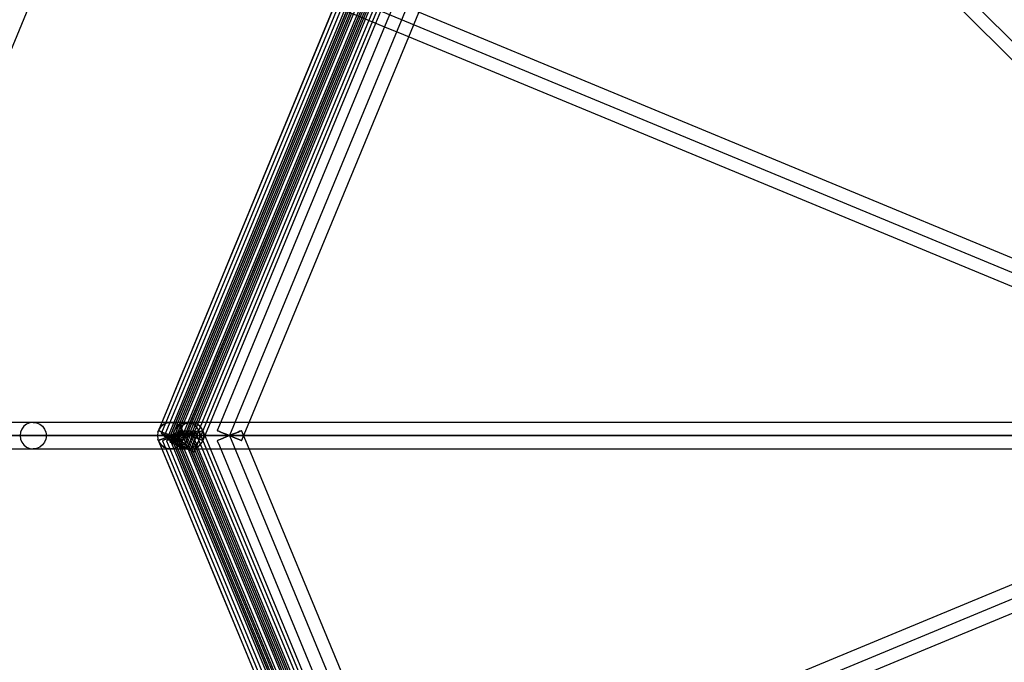
# Model space of a CAD drawing. Units: millimetres. Extents: x 138278 to 163373, y -54742 to -30469.
# Drawn here: x 145852 to 146524, y -36124 to -35685 of the extents above; entities that cross this region are included whole.
import ezdxf

# ---------------------------------------------------------------- set-up
doc = ezdxf.new("R2010")
doc.units = ezdxf.units.MM

# ---------------------------------------------------------------- blocks, each defined once
blk = doc.blocks.new('204 rzut')
at = {"color": 7}
for p, q in [((146798.41, -35968.79), (144411.93, -33582.3)), ((144411.93, -33582.3), (146798.41, -35968.79)), ((146798.41, -35968.79), (144411.93, -33582.3)), ((146798.41, -35968.79), (144411.93, -33582.3)), ((143405.54, -34563.41), (146798.41, -35968.79)), ((145954.66, -35968.79), (146201.79, -35372.17)), ((146211.51, -35381.89), (145968.41, -35968.79)), ((146798.41, -35968.79), (146211.51, -35381.89)), ((146798.41, -35968.79), (146211.51, -35381.89)), ((146798.41, -35968.79), (146211.51, -35381.89)), ((146798.41, -35968.79), (146211.51, -35381.89)), ((146230.2, -35400.58), (145994.84, -35968.79)), ((146230.2, -35400.58), (146798.41, -35968.79)), ((146230.2, -35400.58), (146798.41, -35968.79)), ((146230.2, -35400.58), (146798.41, -35968.79)), ((146230.2, -35400.58), (146798.41, -35968.79)), ((143405.54, -37374.16), (146798.41, -35968.79)), ((146798.41, -35968.79), (143423.41, -35968.79)), ((143423.41, -35968.79), (146798.41, -35968.79)), ((146798.41, -35968.79), (143423.41, -35968.79)), ((146798.41, -35968.79), (143423.41, -35968.79)), ((145968.41, -35968.79), (144923.41, -35968.79)), ((145968.41, -35968.79), (144923.41, -35968.79)), ((145968.41, -35968.79), (144923.41, -35968.79)), ((145968.41, -35968.79), (144923.41, -35968.79)), ((145994.84, -35968.79), (145726.98, -35968.79)), ((145994.84, -35968.79), (145726.98, -35968.79)), ((145994.84, -35968.79), (145726.98, -35968.79)), ((145726.98, -35968.79), (145994.84, -35968.79)), ((145860.91, -35968.79), (145968.41, -35968.79)), ((145860.91, -35968.79), (145968.41, -35968.79)), ((145860.91, -35968.79), (145968.41, -35968.79)), ((145860.91, -35968.79), (145968.41, -35968.79)), ((146201.79, -36565.41), (145954.66, -35968.79)), ((145968.41, -35968.79), (145954.66, -35968.79)), ((145968.41, -35968.79), (145954.66, -35968.79)), ((145968.41, -35968.79), (145954.66, -35968.79)), ((145968.41, -35968.79), (145954.66, -35968.79)), ((146798.41, -35968.79), (145968.41, -35968.79)), ((146798.41, -35968.79), (145968.41, -35968.79)), ((146798.41, -35968.79), (145968.41, -35968.79)), ((145968.41, -35968.79), (146211.51, -36555.69)), ((146798.41, -35968.79), (145968.41, -35968.79)), ((145994.84, -35968.79), (146798.41, -35968.79)), ((145994.84, -35968.79), (146798.41, -35968.79)), ((145994.84, -35968.79), (146798.41, -35968.79)), ((145994.84, -35968.79), (146230.2, -36537)), ((145994.84, -35968.79), (146798.41, -35968.79))]:
    blk.add_line(p, q, dxfattribs=at)
for p, q in [((144405.56, -33588.67), (146792.05, -35975.15)), ((144405.56, -33588.67), (146792.05, -35975.15)), ((145466.22, -34649.33), (146792.05, -35975.15)), ((145466.22, -34649.33), (146792.05, -35975.15)), ((146193.48, -35368.72), (145946.35, -35965.34)), ((146193.48, -35368.72), (145946.35, -35965.34)), ((145962.98, -35972.23), (146210.11, -35375.61)), ((145962.98, -35972.23), (146210.11, -35375.61)), ((145962.98, -35972.23), (146210.11, -35375.61)), ((145964.92, -35974.18), (146212.05, -35377.55)), ((145966.87, -35976.12), (146213.99, -35379.5)), ((145968.81, -35978.06), (146215.94, -35381.44)), ((145970.76, -35980.01), (146217.88, -35383.39)), ((146228.41, -35411.51), (146715.46, -35898.56)), ((146228.41, -35411.51), (146715.46, -35898.56)), ((145885.15, -35600.24), (146100.76, -35689.55)), ((145740.45, -35959.79), (145888.76, -35601.74)), ((146069.95, -35667.05), (146050.67, -35713.59)), ((146067.23, -35720.45), (146086.51, -35673.91)), ((146094.83, -35687.1), (146101.72, -35670.47)), ((146066.47, -35675.35), (145948.65, -35959.79)), ((146068.81, -35676.32), (145951.4, -35959.79)), ((146071.16, -35677.29), (145954.15, -35959.79)), ((146073.51, -35678.26), (145956.9, -35959.79)), ((146075.86, -35679.24), (145959.65, -35959.79)), ((146078.2, -35680.21), (145962.4, -35959.79)), ((146106.13, -35676.6), (146102.29, -35685.87)), ((146117.39, -35696.44), (146124.28, -35679.81)), ((146701.56, -35918.93), (146120.67, -35678.31)), ((145981.88, -35959.79), (146094.83, -35687.1)), ((146102.29, -35685.87), (145988.02, -35961.72)), ((146100.76, -35689.55), (146113.78, -35694.94)), ((146008.31, -35959.79), (146117.39, -35696.44)), ((146113.78, -35694.94), (146694.67, -35935.56)), ((146050.67, -35713.59), (146031.86, -35758.99)), ((146048.42, -35765.85), (146067.23, -35720.45)), ((146031.86, -35758.99), (146013.99, -35802.13)), ((146030.55, -35808.99), (146048.42, -35765.85)), ((146013.99, -35802.13), (145997.5, -35841.94)), ((146014.06, -35848.8), (146030.55, -35808.99)), ((145997.5, -35841.94), (145982.8, -35877.44)), ((145999.36, -35884.3), (146014.06, -35848.8)), ((145982.8, -35877.44), (145970.24, -35907.76)), ((145986.8, -35914.62), (145999.36, -35884.3)), ((145970.24, -35907.76), (145960.13, -35932.16)), ((145976.69, -35939.02), (145986.8, -35914.62)), ((145960.13, -35932.16), (145952.73, -35950.03)), ((145969.29, -35956.89), (145976.69, -35939.02)), ((145952.73, -35950.03), (145948.22, -35960.93)), ((146798.41, -35959.79), (143423.41, -35959.79)), ((146798.41, -35959.79), (143423.41, -35959.79)), ((146798.41, -35959.79), (144923.41, -35959.79)), ((146798.41, -35959.79), (144923.41, -35959.79)), ((145988.83, -35959.79), (145733.44, -35959.79)), ((145988.83, -35959.79), (145733.44, -35959.79)), ((145854.57, -35962.42), (145853.15, -35964.29)), ((145856.43, -35960.99), (145854.57, -35962.42)), ((145858.59, -35960.09), (145856.43, -35960.99)), ((145860.91, -35959.79), (145858.59, -35960.09)), ((145860.91, -35959.79), (145863.23, -35960.09)), ((145968.41, -35959.79), (145860.91, -35959.79)), ((145863.23, -35960.09), (145865.4, -35960.99)), ((145865.4, -35960.99), (145867.25, -35962.42)), ((145867.25, -35962.42), (145868.68, -35964.29)), ((145947.59, -35962.44), (145945.97, -35966.46)), ((145948.65, -35959.79), (145946.35, -35965.34)), ((145948.3, -35962.42), (145946.87, -35964.29)), ((145948.3, -35962.42), (145946.87, -35964.29)), ((145948.3, -35962.42), (145946.87, -35964.29)), ((145946.87, -35964.29), (145948.3, -35962.42)), ((145948.3, -35962.42), (145946.87, -35964.29)), ((145948.22, -35960.93), (145947.59, -35962.44)), ((145951.4, -35959.79), (145948.29, -35967.29)), ((145950.16, -35960.99), (145948.3, -35962.42)), ((145950.16, -35960.99), (145948.3, -35962.42)), ((145950.16, -35960.99), (145948.3, -35962.42)), ((145948.3, -35962.42), (145950.16, -35960.99)), ((145950.16, -35960.99), (145948.3, -35962.42)), ((145952.33, -35960.09), (145950.16, -35960.99)), ((145952.33, -35960.09), (145950.16, -35960.99)), ((145952.33, -35960.09), (145950.16, -35960.99)), ((145950.16, -35960.99), (145952.33, -35960.09)), ((145952.33, -35960.09), (145950.16, -35960.99)), ((145954.15, -35959.79), (145950.24, -35969.23)), ((145956.9, -35959.79), (145952.18, -35971.18)), ((145954.66, -35959.79), (145952.33, -35960.09)), ((145954.66, -35959.79), (145952.33, -35960.09)), ((145954.66, -35959.79), (145952.33, -35960.09)), ((145952.33, -35960.09), (145954.66, -35959.79)), ((145954.66, -35959.79), (145952.33, -35960.09)), ((145959.65, -35959.79), (145954.13, -35973.12)), ((145965.66, -35959.79), (145954.66, -35959.79)), ((145956.99, -35960.09), (145954.66, -35959.79)), ((145956.99, -35960.09), (145954.66, -35959.79)), ((145956.99, -35960.09), (145954.66, -35959.79)), ((145954.66, -35959.79), (145956.99, -35960.09)), ((145956.99, -35960.09), (145954.66, -35959.79)), ((145959.16, -35960.99), (145956.99, -35960.09)), ((145959.16, -35960.99), (145956.99, -35960.09)), ((145959.16, -35960.99), (145956.99, -35960.09)), ((145956.99, -35960.09), (145959.16, -35960.99)), ((145959.16, -35960.99), (145956.99, -35960.09)), ((145959.3, -35962.42), (145957.87, -35964.29)), ((145957.87, -35964.29), (145959.3, -35962.42)), ((145961.03, -35962.42), (145959.16, -35960.99)), ((145961.03, -35962.42), (145959.16, -35960.99)), ((145961.03, -35962.42), (145959.16, -35960.99)), ((145959.16, -35960.99), (145961.03, -35962.42)), ((145961.03, -35962.42), (145959.16, -35960.99)), ((145961.16, -35960.99), (145959.3, -35962.42)), ((145959.3, -35962.42), (145961.16, -35960.99)), ((145962.4, -35959.79), (145960.1, -35965.34)), ((145960.62, -35964.29), (145962.05, -35962.42)), ((145962.07, -35962.42), (145960.65, -35964.29)), ((145962.46, -35964.29), (145961.03, -35962.42)), ((145962.46, -35964.29), (145961.03, -35962.42)), ((145962.46, -35964.29), (145961.03, -35962.42)), ((145961.03, -35962.42), (145962.46, -35964.29)), ((145962.46, -35964.29), (145961.03, -35962.42)), ((145963.33, -35960.09), (145961.16, -35960.99)), ((145961.16, -35960.99), (145963.33, -35960.09)), ((145962.05, -35962.42), (145963.91, -35960.99)), ((145963.93, -35960.99), (145962.07, -35962.42)), ((145965.66, -35959.79), (145963.33, -35960.09)), ((145963.33, -35960.09), (145965.66, -35959.79)), ((145963.91, -35960.99), (145966.08, -35960.09)), ((145966.09, -35960.09), (145963.93, -35960.99)), ((145964.78, -35967.79), (145969.29, -35956.89)), ((145968.41, -35959.79), (145965.66, -35959.79)), ((145967.99, -35960.09), (145965.66, -35959.79)), ((145967.99, -35960.09), (145965.66, -35959.79)), ((145966.08, -35960.09), (145968.41, -35959.79)), ((145968.41, -35959.79), (145966.09, -35960.09)), ((145970.16, -35960.99), (145967.99, -35960.09)), ((145970.16, -35960.99), (145967.99, -35960.09)), ((145970.73, -35960.09), (145968.41, -35959.79)), ((145970.74, -35960.09), (145968.41, -35959.79)), ((145972.03, -35962.42), (145970.16, -35960.99)), ((145972.03, -35962.42), (145970.16, -35960.99)), ((145972.9, -35960.99), (145970.73, -35960.09)), ((145972.91, -35960.99), (145970.74, -35960.09)), ((145973.46, -35964.29), (145972.03, -35962.42)), ((145973.46, -35964.29), (145972.03, -35962.42)), ((145974.75, -35962.42), (145972.9, -35960.99)), ((145974.78, -35962.42), (145972.91, -35960.99)), ((145976.18, -35964.29), (145974.75, -35962.42)), ((145976.21, -35964.29), (145974.78, -35962.42)), ((145976.73, -35972.23), (145981.88, -35959.79)), ((145988.02, -35961.72), (145986.53, -35965.34)), ((146001.3, -35959.79), (145988.83, -35959.79)), ((146001.3, -35959.79), (145988.83, -35959.79)), ((146690.1, -35959.79), (146001.3, -35959.79)), ((146690.1, -35959.79), (146001.3, -35959.79)), ((146003.16, -35972.23), (146008.31, -35959.79)), ((145852.25, -35966.46), (145851.95, -35968.79)), ((145851.95, -35968.79), (145852.25, -35971.12)), ((145853.15, -35964.29), (145852.25, -35966.46)), ((145868.68, -35964.29), (145869.57, -35966.46)), ((145869.57, -35966.46), (145869.88, -35968.79)), ((145869.88, -35968.79), (145869.57, -35971.12)), ((145945.97, -35966.46), (145945.66, -35968.79)), ((145945.97, -35966.46), (145945.66, -35968.79)), ((145945.97, -35966.46), (145945.66, -35968.79)), ((145945.97, -35966.46), (145945.66, -35968.79)), ((145945.97, -35966.46), (145945.66, -35968.79)), ((145945.66, -35968.79), (145945.97, -35971.12)), ((145945.66, -35968.79), (145945.97, -35971.12)), ((145945.66, -35968.79), (145945.97, -35971.12)), ((145945.66, -35968.79), (145945.97, -35971.12)), ((145945.66, -35968.79), (145945.97, -35971.12)), ((145946.87, -35964.29), (145945.97, -35966.46)), ((145946.87, -35964.29), (145945.97, -35966.46)), ((145946.87, -35964.29), (145945.97, -35966.46)), ((145945.97, -35966.46), (145946.87, -35964.29)), ((145946.87, -35964.29), (145945.97, -35966.46)), ((145946.35, -35965.34), (145946.63, -35965.46)), ((145946.63, -35965.46), (145946.35, -35965.34)), ((145946.35, -35965.34), (145946.63, -35965.46)), ((145946.63, -35965.46), (145946.35, -35965.34)), ((145946.35, -35965.34), (145946.63, -35965.46)), ((145946.63, -35965.46), (145946.35, -35965.34)), ((145946.63, -35965.46), (145947.46, -35965.8)), ((145947.46, -35965.8), (145946.63, -35965.46)), ((145946.63, -35965.46), (145947.46, -35965.8)), ((145947.46, -35965.8), (145946.63, -35965.46)), ((145946.63, -35965.46), (145947.46, -35965.8)), ((145947.46, -35965.8), (145946.63, -35965.46)), ((145947.46, -35965.8), (145948.78, -35966.35)), ((145948.78, -35966.35), (145947.46, -35965.8)), ((145947.46, -35965.8), (145948.78, -35966.35)), ((145948.78, -35966.35), (145947.46, -35965.8)), ((145947.46, -35965.8), (145948.78, -35966.35)), ((145948.78, -35966.35), (145947.46, -35965.8)), ((145948.29, -35967.29), (145948.58, -35967.4)), ((145948.58, -35967.4), (145948.29, -35967.29)), ((145948.58, -35967.4), (145949.41, -35967.75)), ((145949.41, -35967.75), (145948.58, -35967.4)), ((145948.78, -35966.35), (145950.5, -35967.06)), ((145950.5, -35967.06), (145948.78, -35966.35)), ((145948.78, -35966.35), (145950.5, -35967.06)), ((145950.5, -35967.06), (145948.78, -35966.35)), ((145948.78, -35966.35), (145950.5, -35967.06)), ((145950.5, -35967.06), (145948.78, -35966.35)), ((145949.41, -35967.75), (145950.73, -35968.3)), ((145950.73, -35968.3), (145949.41, -35967.75)), ((145950.24, -35969.23), (145950.52, -35969.35)), ((145950.52, -35969.35), (145950.24, -35969.23)), ((145950.5, -35967.06), (145952.51, -35967.9)), ((145952.51, -35967.9), (145950.5, -35967.06)), ((145950.5, -35967.06), (145952.51, -35967.9)), ((145952.51, -35967.9), (145950.5, -35967.06)), ((145950.5, -35967.06), (145952.51, -35967.9)), ((145952.51, -35967.9), (145950.5, -35967.06)), ((145952.51, -35969.68), (145950.5, -35970.51)), ((145950.5, -35970.51), (145952.51, -35969.68)), ((145952.51, -35969.68), (145950.5, -35970.51)), ((145950.5, -35970.51), (145952.51, -35969.68)), ((145952.51, -35969.68), (145950.5, -35970.51)), ((145950.5, -35970.51), (145952.51, -35969.68)), ((145950.52, -35969.35), (145951.35, -35969.69)), ((145951.35, -35969.69), (145950.52, -35969.35)), ((145950.73, -35968.3), (145952.45, -35969.01)), ((145952.45, -35969.01), (145950.73, -35968.3)), ((145951.35, -35969.69), (145952.67, -35970.24)), ((145952.67, -35970.24), (145951.35, -35969.69)), ((145952.45, -35969.01), (145954.45, -35969.84)), ((145954.45, -35969.84), (145952.45, -35969.01)), ((145952.51, -35967.9), (145954.66, -35968.79)), ((145954.66, -35968.79), (145952.51, -35967.9)), ((145952.51, -35967.9), (145954.66, -35968.79)), ((145954.66, -35968.79), (145952.51, -35967.9)), ((145952.51, -35967.9), (145954.66, -35968.79)), ((145954.66, -35968.79), (145952.51, -35967.9)), ((145954.66, -35968.79), (145952.51, -35969.68)), ((145952.51, -35969.68), (145954.66, -35968.79)), ((145954.66, -35968.79), (145952.51, -35969.68)), ((145952.51, -35969.68), (145954.66, -35968.79)), ((145954.66, -35968.79), (145952.51, -35969.68)), ((145952.51, -35969.68), (145954.66, -35968.79)), ((145955.26, -35969.68), (145953.25, -35970.51)), ((145953.25, -35970.51), (145955.26, -35969.68)), ((145954.45, -35969.84), (145956.61, -35970.73)), ((145956.61, -35970.73), (145954.45, -35969.84)), ((145956.81, -35967.9), (145954.66, -35968.79)), ((145954.66, -35968.79), (145956.81, -35967.9)), ((145956.81, -35967.9), (145954.66, -35968.79)), ((145954.66, -35968.79), (145956.81, -35967.9)), ((145956.81, -35967.9), (145954.66, -35968.79)), ((145954.66, -35968.79), (145956.81, -35967.9)), ((145954.66, -35968.79), (145956.81, -35969.68)), ((145956.81, -35969.68), (145954.66, -35968.79)), ((145954.66, -35968.79), (145956.81, -35969.68)), ((145956.81, -35969.68), (145954.66, -35968.79)), ((145954.66, -35968.79), (145956.81, -35969.68)), ((145956.81, -35969.68), (145954.66, -35968.79)), ((145957.41, -35968.79), (145955.26, -35969.68)), ((145955.26, -35969.68), (145957.41, -35968.79)), ((145958.01, -35969.68), (145956, -35970.51)), ((145956, -35970.51), (145958.01, -35969.68)), ((145956.97, -35966.46), (145956.66, -35968.79)), ((145956.66, -35968.79), (145956.97, -35966.46)), ((145956.66, -35968.79), (145956.97, -35971.12)), ((145956.97, -35971.12), (145956.66, -35968.79)), ((145958.82, -35967.06), (145956.81, -35967.9)), ((145956.81, -35967.9), (145958.82, -35967.06)), ((145958.82, -35967.06), (145956.81, -35967.9)), ((145956.81, -35967.9), (145958.82, -35967.06)), ((145958.82, -35967.06), (145956.81, -35967.9)), ((145956.81, -35967.9), (145958.82, -35967.06)), ((145956.81, -35969.68), (145958.82, -35970.51)), ((145958.82, -35970.51), (145956.81, -35969.68)), ((145956.81, -35969.68), (145958.82, -35970.51)), ((145958.82, -35970.51), (145956.81, -35969.68)), ((145956.81, -35969.68), (145958.82, -35970.51)), ((145958.82, -35970.51), (145956.81, -35969.68)), ((145957.87, -35964.29), (145956.97, -35966.46)), ((145956.97, -35966.46), (145957.87, -35964.29)), ((145959.56, -35967.9), (145957.41, -35968.79)), ((145957.41, -35968.79), (145959.56, -35967.9)), ((145960.16, -35968.79), (145958.01, -35969.68)), ((145958.01, -35969.68), (145960.16, -35968.79)), ((145960.76, -35969.68), (145958.75, -35970.51)), ((145958.75, -35970.51), (145960.76, -35969.68)), ((145960.54, -35966.35), (145958.82, -35967.06)), ((145958.82, -35967.06), (145960.54, -35966.35)), ((145960.54, -35966.35), (145958.82, -35967.06)), ((145958.82, -35967.06), (145960.54, -35966.35)), ((145960.54, -35966.35), (145958.82, -35967.06)), ((145958.82, -35967.06), (145960.54, -35966.35)), ((145959.41, -35968.79), (145959.72, -35966.46)), ((145959.72, -35971.12), (145959.41, -35968.79)), ((145959.75, -35966.46), (145959.45, -35968.79)), ((145959.45, -35968.79), (145959.75, -35971.12)), ((145961.57, -35967.06), (145959.56, -35967.9)), ((145959.56, -35967.9), (145961.57, -35967.06)), ((145959.72, -35966.46), (145960.62, -35964.29)), ((145960.65, -35964.29), (145959.75, -35966.46)), ((145960.1, -35965.34), (145960.38, -35965.46)), ((145960.38, -35965.46), (145960.1, -35965.34)), ((145962.31, -35967.9), (145960.16, -35968.79)), ((145960.16, -35968.79), (145962.31, -35967.9)), ((145960.38, -35965.46), (145961.21, -35965.8)), ((145961.21, -35965.8), (145960.38, -35965.46)), ((145961.86, -35965.8), (145960.54, -35966.35)), ((145960.54, -35966.35), (145961.86, -35965.8)), ((145961.86, -35965.8), (145960.54, -35966.35)), ((145960.54, -35966.35), (145961.86, -35965.8)), ((145961.86, -35965.8), (145960.54, -35966.35)), ((145960.54, -35966.35), (145961.86, -35965.8)), ((145962.91, -35968.79), (145960.76, -35969.68)), ((145960.76, -35969.68), (145962.91, -35968.79)), ((145961.21, -35965.8), (145962.53, -35966.35)), ((145962.53, -35966.35), (145961.21, -35965.8)), ((145963.51, -35969.68), (145961.5, -35970.51)), ((145961.5, -35970.51), (145963.51, -35969.68)), ((145963.29, -35966.35), (145961.57, -35967.06)), ((145961.57, -35967.06), (145963.29, -35966.35)), ((145962.69, -35965.46), (145961.86, -35965.8)), ((145961.86, -35965.8), (145962.69, -35965.46)), ((145962.69, -35965.46), (145961.86, -35965.8)), ((145961.86, -35965.8), (145962.69, -35965.46)), ((145962.69, -35965.46), (145961.86, -35965.8)), ((145961.86, -35965.8), (145962.69, -35965.46)), ((145964.32, -35967.06), (145962.31, -35967.9)), ((145962.31, -35967.9), (145964.32, -35967.06)), ((145963.36, -35966.46), (145962.46, -35964.29)), ((145963.36, -35966.46), (145962.46, -35964.29)), ((145963.36, -35966.46), (145962.46, -35964.29)), ((145962.46, -35964.29), (145963.36, -35966.46)), ((145962.46, -35964.29), (145963.36, -35966.46)), ((145963.74, -35967.3), (145962.46, -35964.29)), ((145962.46, -35973.29), (145964.15, -35969.3)), ((145962.53, -35966.35), (145964.25, -35967.06)), ((145964.25, -35967.06), (145962.53, -35966.35)), ((145962.98, -35965.34), (145962.69, -35965.46)), ((145962.69, -35965.46), (145962.98, -35965.34)), ((145962.98, -35965.34), (145962.69, -35965.46)), ((145962.69, -35965.46), (145962.98, -35965.34)), ((145962.98, -35965.34), (145962.69, -35965.46)), ((145962.69, -35965.46), (145962.98, -35965.34)), ((145965.06, -35967.9), (145962.91, -35968.79)), ((145962.91, -35968.79), (145965.06, -35967.9)), ((146210.11, -36561.96), (145962.98, -35965.34)), ((146210.11, -36561.96), (145962.98, -35965.34)), ((146210.11, -36561.96), (145962.98, -35965.34)), ((145964.61, -35965.8), (145963.29, -35966.35)), ((145963.29, -35966.35), (145964.61, -35965.8)), ((145963.66, -35968.79), (145963.36, -35966.46)), ((145963.66, -35968.79), (145963.36, -35966.46)), ((145963.66, -35968.79), (145963.36, -35966.46)), ((145963.36, -35966.46), (145963.66, -35968.79)), ((145963.36, -35966.46), (145963.66, -35968.79)), ((145963.36, -35971.12), (145963.66, -35968.79)), ((145963.36, -35971.12), (145963.66, -35968.79)), ((145963.36, -35971.12), (145963.66, -35968.79)), ((145963.66, -35968.79), (145963.36, -35971.12)), ((145963.66, -35968.79), (145963.36, -35971.12)), ((145965.66, -35968.79), (145963.51, -35969.68)), ((145963.51, -35969.68), (145965.66, -35968.79)), ((145964.37, -35968.82), (145963.74, -35967.3)), ((145964.15, -35969.3), (145964.78, -35967.79)), ((145964.25, -35967.06), (145966.26, -35967.9)), ((145966.26, -35967.9), (145964.25, -35967.06)), ((145966.26, -35969.68), (145964.25, -35970.51)), ((145964.25, -35970.51), (145966.26, -35969.68)), ((145966.04, -35966.35), (145964.32, -35967.06)), ((145964.32, -35967.06), (145966.04, -35966.35)), ((145969.29, -35980.69), (145964.37, -35968.82)), ((145965.44, -35965.46), (145964.61, -35965.8)), ((145964.61, -35965.8), (145965.44, -35965.46)), ((145967.07, -35967.06), (145965.06, -35967.9)), ((145965.06, -35967.9), (145967.07, -35967.06)), ((145965.73, -35965.34), (145965.44, -35965.46)), ((145965.44, -35965.46), (145965.73, -35965.34)), ((145967.81, -35967.9), (145965.66, -35968.79)), ((145965.66, -35968.79), (145967.81, -35967.9)), ((146212.86, -36561.96), (145965.73, -35965.34)), ((145967.36, -35965.8), (145966.04, -35966.35)), ((145966.04, -35966.35), (145967.36, -35965.8)), ((145966.26, -35967.9), (145968.41, -35968.79)), ((145968.41, -35968.79), (145966.26, -35967.9)), ((145968.41, -35968.79), (145966.26, -35969.68)), ((145966.26, -35969.68), (145968.41, -35968.79)), ((145968.79, -35966.35), (145967.07, -35967.06)), ((145967.07, -35967.06), (145968.79, -35966.35)), ((145968.19, -35965.46), (145967.36, -35965.8)), ((145967.36, -35965.8), (145968.19, -35965.46)), ((145969.82, -35967.06), (145967.81, -35967.9)), ((145967.81, -35967.9), (145969.82, -35967.06)), ((145968.48, -35965.34), (145968.19, -35965.46)), ((145968.19, -35965.46), (145968.48, -35965.34)), ((145970.56, -35967.9), (145968.41, -35968.79)), ((145968.41, -35968.79), (145970.56, -35967.9)), ((145968.41, -35968.79), (145970.56, -35969.68)), ((145970.56, -35969.68), (145968.41, -35968.79)), ((146215.61, -36561.96), (145968.48, -35965.34)), ((145970.11, -35965.8), (145968.79, -35966.35)), ((145968.79, -35966.35), (145970.11, -35965.8)), ((145971.54, -35966.35), (145969.82, -35967.06)), ((145969.82, -35967.06), (145971.54, -35966.35)), ((145970.94, -35965.46), (145970.11, -35965.8)), ((145970.11, -35965.8), (145970.94, -35965.46)), ((145972.57, -35967.06), (145970.56, -35967.9)), ((145970.56, -35967.9), (145972.57, -35967.06)), ((145970.56, -35969.68), (145972.57, -35970.51)), ((145972.57, -35970.51), (145970.56, -35969.68)), ((145971.23, -35965.34), (145970.94, -35965.46)), ((145970.94, -35965.46), (145971.23, -35965.34)), ((146218.36, -36561.96), (145971.23, -35965.34)), ((145972.86, -35965.8), (145971.54, -35966.35)), ((145971.54, -35966.35), (145972.86, -35965.8)), ((145974.29, -35966.35), (145972.57, -35967.06)), ((145972.57, -35967.06), (145974.29, -35966.35)), ((145973.69, -35965.46), (145972.86, -35965.8)), ((145972.86, -35965.8), (145973.69, -35965.46)), ((145974.36, -35966.46), (145973.46, -35964.29)), ((145974.36, -35966.46), (145973.46, -35964.29)), ((145973.98, -35965.34), (145973.69, -35965.46)), ((145973.69, -35965.46), (145973.98, -35965.34)), ((146221.11, -36561.96), (145973.98, -35965.34)), ((145975.61, -35965.8), (145974.29, -35966.35)), ((145974.29, -35966.35), (145975.61, -35965.8)), ((145974.66, -35968.79), (145974.36, -35966.46)), ((145974.66, -35968.79), (145974.36, -35966.46)), ((145974.36, -35971.12), (145974.66, -35968.79)), ((145974.36, -35971.12), (145974.66, -35968.79)), ((145976.44, -35965.46), (145975.61, -35965.8)), ((145975.61, -35965.8), (145976.44, -35965.46)), ((145977.07, -35966.46), (145976.18, -35964.29)), ((145977.11, -35966.46), (145976.21, -35964.29)), ((145976.73, -35965.34), (145976.44, -35965.46)), ((145976.44, -35965.46), (145976.73, -35965.34)), ((145981.88, -35977.79), (145976.73, -35965.34)), ((145977.38, -35968.79), (145977.07, -35966.46)), ((145977.07, -35971.12), (145977.38, -35968.79)), ((145977.41, -35968.79), (145977.11, -35966.46)), ((145977.11, -35971.12), (145977.41, -35968.79)), ((145986.53, -35965.34), (145986.81, -35965.46)), ((145986.81, -35965.46), (145986.53, -35965.34)), ((145986.81, -35965.46), (145987.58, -35965.78)), ((145987.64, -35965.8), (145986.81, -35965.46)), ((145987.58, -35965.78), (145987.64, -35965.8)), ((145987.64, -35965.8), (145987.94, -35965.93)), ((145988.96, -35966.35), (145987.64, -35965.8)), ((145987.94, -35965.93), (145988.96, -35966.35)), ((145988.96, -35966.35), (145990.68, -35967.06)), ((145990.68, -35967.06), (145988.96, -35966.35)), ((145990.68, -35967.06), (145992.69, -35967.9)), ((145992.69, -35967.9), (145990.68, -35967.06)), ((145992.69, -35969.68), (145990.68, -35970.51)), ((145990.68, -35970.51), (145992.69, -35969.68)), ((145992.69, -35967.9), (145994.84, -35968.79)), ((145994.84, -35968.79), (145992.69, -35967.9)), ((145994.84, -35968.79), (145992.69, -35969.68)), ((145992.69, -35969.68), (145994.84, -35968.79)), ((145996.99, -35967.9), (145994.84, -35968.79)), ((145994.84, -35968.79), (145996.99, -35967.9)), ((145994.84, -35968.79), (145996.99, -35969.68)), ((145996.99, -35969.68), (145994.84, -35968.79)), ((145999, -35967.06), (145996.99, -35967.9)), ((145996.99, -35967.9), (145999, -35967.06)), ((145996.99, -35969.68), (145999, -35970.51)), ((145999, -35970.51), (145996.99, -35969.68)), ((146000.72, -35966.35), (145999, -35967.06)), ((145999, -35967.06), (146000.72, -35966.35)), ((146002.04, -35965.8), (146000.72, -35966.35)), ((146000.72, -35966.35), (146002.04, -35965.8)), ((146002.87, -35965.46), (146002.04, -35965.8)), ((146002.04, -35965.8), (146002.87, -35965.46)), ((146003.16, -35965.34), (146002.87, -35965.46)), ((146002.87, -35965.46), (146003.16, -35965.34)), ((146008.31, -35977.79), (146003.16, -35965.34)), ((145852.25, -35971.12), (145853.15, -35973.29)), ((145853.15, -35973.29), (145854.57, -35975.15)), ((145854.57, -35975.15), (145856.43, -35976.58)), ((145856.43, -35976.58), (145858.59, -35977.48)), ((145865.4, -35976.58), (145863.23, -35977.48)), ((145867.25, -35975.15), (145865.4, -35976.58)), ((145868.68, -35973.29), (145867.25, -35975.15)), ((145869.57, -35971.12), (145868.68, -35973.29)), ((145945.97, -35971.12), (145946.87, -35973.29)), ((145945.97, -35971.12), (145946.87, -35973.29)), ((145945.97, -35971.12), (145946.87, -35973.29)), ((145945.97, -35971.12), (145946.87, -35973.29)), ((145945.97, -35971.12), (145947.19, -35974.16)), ((145946.87, -35973.29), (145945.97, -35971.12)), ((145946.63, -35972.11), (145946.35, -35972.23)), ((145946.35, -35972.23), (145946.63, -35972.11)), ((145946.63, -35972.11), (145946.35, -35972.23)), ((145946.35, -35972.23), (145946.63, -35972.11)), ((145946.63, -35972.11), (145946.35, -35972.23)), ((145946.35, -35972.23), (145946.63, -35972.11)), ((145946.35, -35972.23), (145948.65, -35977.79)), ((145946.35, -35972.23), (146193.48, -36568.85)), ((145946.35, -35972.23), (146193.48, -36568.85)), ((145947.46, -35971.77), (145946.63, -35972.11)), ((145946.63, -35972.11), (145947.46, -35971.77)), ((145947.46, -35971.77), (145946.63, -35972.11)), ((145946.63, -35972.11), (145947.46, -35971.77)), ((145947.46, -35971.77), (145946.63, -35972.11)), ((145946.63, -35972.11), (145947.46, -35971.77)), ((145946.87, -35973.29), (145948.3, -35975.15)), ((145946.87, -35973.29), (145948.3, -35975.15)), ((145946.87, -35973.29), (145948.3, -35975.15)), ((145946.87, -35973.29), (145948.3, -35975.15)), ((145948.3, -35975.15), (145946.87, -35973.29)), ((145947.19, -35974.16), (145947.82, -35975.68)), ((145948.78, -35971.22), (145947.46, -35971.77)), ((145947.46, -35971.77), (145948.78, -35971.22)), ((145948.78, -35971.22), (145947.46, -35971.77)), ((145947.46, -35971.77), (145948.78, -35971.22)), ((145948.78, -35971.22), (145947.46, -35971.77)), ((145947.46, -35971.77), (145948.78, -35971.22)), ((145947.82, -35975.68), (145952.73, -35987.55)), ((145948.3, -35975.15), (145950.16, -35976.58)), ((145948.3, -35975.15), (145950.16, -35976.58)), ((145948.3, -35975.15), (145950.16, -35976.58)), ((145948.3, -35975.15), (145950.16, -35976.58)), ((145950.16, -35976.58), (145948.3, -35975.15)), ((145950.5, -35970.51), (145948.78, -35971.22)), ((145948.78, -35971.22), (145950.5, -35970.51)), ((145950.5, -35970.51), (145948.78, -35971.22)), ((145948.78, -35971.22), (145950.5, -35970.51)), ((145950.5, -35970.51), (145948.78, -35971.22)), ((145948.78, -35971.22), (145950.5, -35970.51)), ((145949.38, -35972.11), (145949.1, -35972.23)), ((145949.1, -35972.23), (145949.38, -35972.11)), ((145949.1, -35972.23), (145951.4, -35977.79)), ((145950.21, -35971.77), (145949.38, -35972.11)), ((145949.38, -35972.11), (145950.21, -35971.77)), ((145950.16, -35976.58), (145952.33, -35977.48)), ((145950.16, -35976.58), (145952.33, -35977.48)), ((145950.16, -35976.58), (145952.33, -35977.48)), ((145950.16, -35976.58), (145952.33, -35977.48)), ((145952.33, -35977.48), (145950.16, -35976.58)), ((145951.53, -35971.22), (145950.21, -35971.77)), ((145950.21, -35971.77), (145951.53, -35971.22)), ((145953.25, -35970.51), (145951.53, -35971.22)), ((145951.53, -35971.22), (145953.25, -35970.51)), ((145952.13, -35972.11), (145951.85, -35972.23)), ((145951.85, -35972.23), (145952.13, -35972.11)), ((145951.85, -35972.23), (145954.15, -35977.79)), ((145952.96, -35971.77), (145952.13, -35972.11)), ((145952.13, -35972.11), (145952.96, -35971.77)), ((145952.18, -35971.18), (145952.46, -35971.29)), ((145952.46, -35971.29), (145952.18, -35971.18)), ((145952.46, -35971.29), (145953.29, -35971.64)), ((145953.29, -35971.64), (145952.46, -35971.29)), ((145952.67, -35970.24), (145954.39, -35970.95)), ((145954.39, -35970.95), (145952.67, -35970.24)), ((145954.28, -35971.22), (145952.96, -35971.77)), ((145952.96, -35971.77), (145954.28, -35971.22)), ((145953.29, -35971.64), (145954.62, -35972.19)), ((145954.62, -35972.19), (145953.29, -35971.64)), ((145954.13, -35973.12), (145954.41, -35973.24)), ((145954.41, -35973.24), (145954.13, -35973.12)), ((145956, -35970.51), (145954.28, -35971.22)), ((145954.28, -35971.22), (145956, -35970.51)), ((145954.39, -35970.95), (145956.4, -35971.78)), ((145956.4, -35971.78), (145954.39, -35970.95)), ((145954.41, -35973.24), (145955.24, -35973.58)), ((145955.24, -35973.58), (145954.41, -35973.24)), ((145954.88, -35972.11), (145954.6, -35972.23)), ((145954.6, -35972.23), (145954.88, -35972.11)), ((145954.6, -35972.23), (145956.9, -35977.79)), ((145954.62, -35972.19), (145956.34, -35972.9)), ((145956.34, -35972.9), (145954.62, -35972.19)), ((145955.71, -35971.77), (145954.88, -35972.11)), ((145954.88, -35972.11), (145955.71, -35971.77)), ((145955.24, -35973.58), (145956.56, -35974.13)), ((145956.56, -35974.13), (145955.24, -35973.58)), ((145957.03, -35971.22), (145955.71, -35971.77)), ((145955.71, -35971.77), (145957.03, -35971.22)), ((145956.34, -35972.9), (145958.34, -35973.73)), ((145958.34, -35973.73), (145956.34, -35972.9)), ((145956.4, -35971.78), (145958.55, -35972.68)), ((145958.55, -35972.68), (145956.4, -35971.78)), ((145956.56, -35974.13), (145958.28, -35974.84)), ((145958.28, -35974.84), (145956.56, -35974.13)), ((145956.61, -35970.73), (145958.76, -35971.62)), ((145958.76, -35971.62), (145956.61, -35970.73)), ((145956.97, -35971.12), (145957.87, -35973.29)), ((145957.87, -35973.29), (145956.97, -35971.12)), ((145956.99, -35977.48), (145959.16, -35976.58)), ((145956.99, -35977.48), (145959.16, -35976.58)), ((145956.99, -35977.48), (145959.16, -35976.58)), ((145956.99, -35977.48), (145959.16, -35976.58)), ((145959.16, -35976.58), (145956.99, -35977.48)), ((145958.75, -35970.51), (145957.03, -35971.22)), ((145957.03, -35971.22), (145958.75, -35970.51)), ((145957.63, -35972.11), (145957.35, -35972.23)), ((145957.35, -35972.23), (145957.63, -35972.11)), ((145957.35, -35972.23), (145959.65, -35977.79)), ((145958.46, -35971.77), (145957.63, -35972.11)), ((145957.63, -35972.11), (145958.46, -35971.77)), ((145957.87, -35973.29), (145959.3, -35975.15)), ((145959.3, -35975.15), (145957.87, -35973.29)), ((145958.28, -35974.84), (145960.29, -35975.67)), ((145960.29, -35975.67), (145958.28, -35974.84)), ((145958.34, -35973.73), (145960.5, -35974.62)), ((145960.5, -35974.62), (145958.34, -35973.73)), ((145959.78, -35971.22), (145958.46, -35971.77)), ((145958.46, -35971.77), (145959.78, -35971.22)), ((145958.55, -35972.68), (145960.7, -35973.57)), ((145960.7, -35973.57), (145958.55, -35972.68)), ((145958.76, -35971.62), (145960.76, -35972.45)), ((145960.76, -35972.45), (145958.76, -35971.62)), ((145958.82, -35970.51), (145960.54, -35971.22)), ((145960.54, -35971.22), (145958.82, -35970.51)), ((145958.82, -35970.51), (145960.54, -35971.22)), ((145960.54, -35971.22), (145958.82, -35970.51)), ((145958.82, -35970.51), (145960.54, -35971.22)), ((145960.54, -35971.22), (145958.82, -35970.51)), ((145959.16, -35976.58), (145961.03, -35975.15)), ((145959.16, -35976.58), (145961.03, -35975.15)), ((145959.16, -35976.58), (145961.03, -35975.15)), ((145959.16, -35976.58), (145961.03, -35975.15)), ((145961.03, -35975.15), (145959.16, -35976.58)), ((145959.3, -35975.15), (145961.16, -35976.58)), ((145961.16, -35976.58), (145959.3, -35975.15)), ((145960.62, -35973.29), (145959.72, -35971.12)), ((145959.75, -35971.12), (145960.65, -35973.29)), ((145961.5, -35970.51), (145959.78, -35971.22)), ((145959.78, -35971.22), (145961.5, -35970.51)), ((145960.38, -35972.11), (145960.1, -35972.23)), ((145960.1, -35972.23), (145960.38, -35972.11)), ((145960.1, -35972.23), (145962.4, -35977.79)), ((145960.29, -35975.67), (145962.44, -35976.56)), ((145962.44, -35976.56), (145960.29, -35975.67)), ((145961.21, -35971.77), (145960.38, -35972.11)), ((145960.38, -35972.11), (145961.21, -35971.77)), ((145960.5, -35974.62), (145962.65, -35975.51)), ((145962.65, -35975.51), (145960.5, -35974.62)), ((145960.54, -35971.22), (145961.86, -35971.77)), ((145961.86, -35971.77), (145960.54, -35971.22)), ((145960.54, -35971.22), (145961.86, -35971.77)), ((145961.86, -35971.77), (145960.54, -35971.22)), ((145960.54, -35971.22), (145961.86, -35971.77)), ((145961.86, -35971.77), (145960.54, -35971.22)), ((145962.05, -35975.15), (145960.62, -35973.29)), ((145960.65, -35973.29), (145962.07, -35975.15)), ((145960.7, -35973.57), (145962.71, -35974.4)), ((145962.71, -35974.4), (145960.7, -35973.57)), ((145960.76, -35972.45), (145962.49, -35973.17)), ((145962.49, -35973.17), (145960.76, -35972.45)), ((145961.03, -35975.15), (145962.46, -35973.29)), ((145961.03, -35975.15), (145962.46, -35973.29)), ((145961.03, -35975.15), (145962.46, -35973.29)), ((145961.03, -35975.15), (145962.46, -35973.29)), ((145962.46, -35973.29), (145961.03, -35975.15)), ((145961.16, -35976.58), (145963.33, -35977.48)), ((145963.33, -35977.48), (145961.16, -35976.58)), ((145962.53, -35971.22), (145961.21, -35971.77)), ((145961.21, -35971.77), (145962.53, -35971.22)), ((145961.86, -35971.77), (145962.69, -35972.11)), ((145962.69, -35972.11), (145961.86, -35971.77)), ((145961.86, -35971.77), (145962.69, -35972.11)), ((145962.69, -35972.11), (145961.86, -35971.77)), ((145961.86, -35971.77), (145962.69, -35972.11)), ((145962.69, -35972.11), (145961.86, -35971.77)), ((145963.91, -35976.58), (145962.05, -35975.15)), ((145962.07, -35975.15), (145963.93, -35976.58)), ((145962.44, -35976.56), (145964.59, -35977.46)), ((145964.59, -35977.46), (145962.44, -35976.56)), ((145962.46, -35973.29), (145963.36, -35971.12)), ((145962.46, -35973.29), (145963.36, -35971.12)), ((145962.46, -35973.29), (145963.36, -35971.12)), ((145963.36, -35971.12), (145962.46, -35973.29)), ((145963.36, -35971.12), (145962.46, -35973.29)), ((145962.49, -35973.17), (145963.81, -35973.71)), ((145963.81, -35973.71), (145962.49, -35973.17)), ((145964.25, -35970.51), (145962.53, -35971.22)), ((145962.53, -35971.22), (145964.25, -35970.51)), ((145962.65, -35975.51), (145964.65, -35976.34)), ((145964.65, -35976.34), (145962.65, -35975.51)), ((145962.69, -35972.11), (145962.98, -35972.23)), ((145962.98, -35972.23), (145962.69, -35972.11)), ((145962.69, -35972.11), (145962.98, -35972.23)), ((145962.98, -35972.23), (145962.69, -35972.11)), ((145962.69, -35972.11), (145962.98, -35972.23)), ((145962.98, -35972.23), (145962.69, -35972.11)), ((145962.71, -35974.4), (145964.43, -35975.11)), ((145964.43, -35975.11), (145962.71, -35974.4)), ((145963.81, -35973.71), (145964.64, -35974.06)), ((145964.64, -35974.06), (145963.81, -35973.71)), ((145966.08, -35977.48), (145963.91, -35976.58)), ((145963.93, -35976.58), (145966.09, -35977.48)), ((145964.43, -35975.11), (145965.75, -35975.66)), ((145965.75, -35975.66), (145964.43, -35975.11)), ((145964.64, -35974.06), (145964.92, -35974.18)), ((145964.92, -35974.18), (145964.64, -35974.06)), ((145964.65, -35976.34), (145966.38, -35977.06)), ((145966.38, -35977.06), (145964.65, -35976.34)), ((145965.75, -35975.66), (145966.58, -35976)), ((145966.58, -35976), (145965.75, -35975.66)), ((145966.58, -35976), (145966.87, -35976.12)), ((145966.87, -35976.12), (145966.58, -35976)), ((145967.99, -35977.48), (145970.16, -35976.58)), ((145967.99, -35977.48), (145970.16, -35976.58)), ((145970.16, -35976.58), (145972.03, -35975.15)), ((145970.16, -35976.58), (145972.03, -35975.15)), ((145970.73, -35977.48), (145972.9, -35976.58)), ((145970.74, -35977.48), (145972.91, -35976.58)), ((145972.03, -35975.15), (145973.46, -35973.29)), ((145972.03, -35975.15), (145973.46, -35973.29)), ((145972.57, -35970.51), (145974.29, -35971.22)), ((145974.29, -35971.22), (145972.57, -35970.51)), ((145972.9, -35976.58), (145974.75, -35975.15)), ((145972.91, -35976.58), (145974.78, -35975.15)), ((145973.46, -35973.29), (145974.36, -35971.12)), ((145973.46, -35973.29), (145974.36, -35971.12)), ((145974.29, -35971.22), (145975.61, -35971.77)), ((145975.61, -35971.77), (145974.29, -35971.22)), ((145974.75, -35975.15), (145976.18, -35973.29)), ((145974.78, -35975.15), (145976.21, -35973.29)), ((145975.61, -35971.77), (145976.44, -35972.11)), ((145976.44, -35972.11), (145975.61, -35971.77)), ((145976.18, -35973.29), (145977.07, -35971.12)), ((145976.21, -35973.29), (145977.11, -35971.12)), ((145976.44, -35972.11), (145976.73, -35972.23)), ((145976.73, -35972.23), (145976.44, -35972.11)), ((145986.81, -35972.11), (145986.53, -35972.23)), ((145986.53, -35972.23), (145986.81, -35972.11)), ((145986.53, -35972.23), (145988.02, -35975.85)), ((145986.81, -35972.11), (145987.64, -35971.77)), ((145987.58, -35971.8), (145986.81, -35972.11)), ((145987.64, -35971.77), (145987.58, -35971.8)), ((145987.64, -35971.77), (145988.96, -35971.22)), ((145987.94, -35971.64), (145987.64, -35971.77)), ((145988.96, -35971.22), (145987.94, -35971.64)), ((145988.02, -35975.85), (146102.29, -36251.7)), ((145990.68, -35970.51), (145988.96, -35971.22)), ((145988.96, -35971.22), (145990.68, -35970.51)), ((145999, -35970.51), (146000.72, -35971.22)), ((146000.72, -35971.22), (145999, -35970.51)), ((146000.72, -35971.22), (146002.04, -35971.77)), ((146002.04, -35971.77), (146000.72, -35971.22)), ((146002.04, -35971.77), (146002.87, -35972.11)), ((146002.87, -35972.11), (146002.04, -35971.77)), ((146002.87, -35972.11), (146003.16, -35972.23)), ((146003.16, -35972.23), (146002.87, -35972.11)), ((143423.41, -35977.79), (146798.41, -35977.79)), ((143423.41, -35977.79), (146798.41, -35977.79)), ((144923.41, -35977.79), (146798.41, -35977.79)), ((144923.41, -35977.79), (146798.41, -35977.79)), ((145733.44, -35977.79), (145988.83, -35977.79)), ((145733.44, -35977.79), (145988.83, -35977.79)), ((145858.59, -35977.48), (145860.91, -35977.79)), ((145863.23, -35977.48), (145860.91, -35977.79)), ((145860.91, -35977.79), (145968.41, -35977.79)), ((145948.65, -35977.79), (146066.47, -36262.23)), ((145951.4, -35977.79), (146068.81, -36261.25)), ((145952.33, -35977.48), (145954.66, -35977.79)), ((145952.33, -35977.48), (145954.66, -35977.79)), ((145952.33, -35977.48), (145954.66, -35977.79)), ((145952.33, -35977.48), (145954.66, -35977.79)), ((145954.66, -35977.79), (145952.33, -35977.48)), ((145954.15, -35977.79), (146071.16, -36260.28)), ((145954.66, -35977.79), (145956.99, -35977.48)), ((145954.66, -35977.79), (145956.99, -35977.48)), ((145954.66, -35977.79), (145956.99, -35977.48)), ((145954.66, -35977.79), (145956.99, -35977.48)), ((145956.99, -35977.48), (145954.66, -35977.79)), ((145954.66, -35977.79), (145965.66, -35977.79)), ((145956.9, -35977.79), (146073.51, -36259.31)), ((145959.65, -35977.79), (146075.86, -36258.34)), ((145962.4, -35977.79), (146078.2, -36257.37)), ((145963.33, -35977.48), (145965.66, -35977.79)), ((145965.66, -35977.79), (145963.33, -35977.48)), ((145964.59, -35977.46), (145966.6, -35978.29)), ((145966.6, -35978.29), (145964.59, -35977.46)), ((145965.66, -35977.79), (145967.99, -35977.48)), ((145965.66, -35977.79), (145967.99, -35977.48)), ((145965.66, -35977.79), (145968.41, -35977.79)), ((145968.41, -35977.79), (145966.08, -35977.48)), ((145966.09, -35977.48), (145968.41, -35977.79)), ((145966.38, -35977.06), (145967.7, -35977.6)), ((145967.7, -35977.6), (145966.38, -35977.06)), ((145966.6, -35978.29), (145968.32, -35979)), ((145968.32, -35979), (145966.6, -35978.29)), ((145967.7, -35977.6), (145968.53, -35977.95)), ((145968.53, -35977.95), (145967.7, -35977.6)), ((145968.32, -35979), (145969.64, -35979.55)), ((145969.64, -35979.55), (145968.32, -35979)), ((145968.41, -35977.79), (145970.73, -35977.48)), ((145968.41, -35977.79), (145970.74, -35977.48)), ((145968.53, -35977.95), (145968.81, -35978.06)), ((145968.81, -35978.06), (145968.53, -35977.95)), ((145977.98, -36001.65), (145969.29, -35980.69)), ((145969.64, -35979.55), (145970.47, -35979.89)), ((145970.47, -35979.89), (145969.64, -35979.55)), ((145970.47, -35979.89), (145970.76, -35980.01)), ((145970.76, -35980.01), (145970.47, -35979.89)), ((146094.83, -36250.48), (145981.88, -35977.79)), ((145988.83, -35977.79), (146001.3, -35977.79)), ((145988.83, -35977.79), (146001.3, -35977.79)), ((146001.3, -35977.79), (146690.1, -35977.79)), ((146001.3, -35977.79), (146690.1, -35977.79)), ((146117.39, -36241.13), (146008.31, -35977.79)), ((145952.73, -35987.55), (145961.42, -36008.51)), ((145990.15, -36031.04), (145977.98, -36001.65)), ((146694.67, -36002.02), (146113.78, -36242.63)), ((145961.42, -36008.51), (145973.59, -36037.9)), ((146120.67, -36259.26), (146701.56, -36018.65)), ((146005.42, -36067.9), (145990.15, -36031.04)), ((145973.59, -36037.9), (145988.86, -36074.76)), ((146023.29, -36111.06), (146005.42, -36067.9)), ((145988.86, -36074.76), (146006.73, -36117.92)), ((146043.2, -36159.12), (146023.29, -36111.06)), ((146006.73, -36117.92), (146026.64, -36165.98))]:
    blk.add_line(p, q)
at = {"color": 7, "extrusion": (0.92388, -0.382683, -4.11571e-15)}
for p, q in [((146201.79, -35372.17), (145954.66, -35968.79)), ((146201.79, -35372.17), (145954.66, -35968.79)), ((146203.74, -35374.11), (145957.41, -35968.79)), ((146205.68, -35376.05), (145960.16, -35968.79)), ((146207.62, -35378), (145962.91, -35968.79)), ((146209.57, -35379.94), (145965.66, -35968.79))]:
    blk.add_line(p, q, dxfattribs=at)
at = {"color": 7, "extrusion": (0.707107, 0.707107, -6.02236e-15)}
blk.add_line((145954.66, -35968.79), (145954.66, -35968.79), dxfattribs=at)
blk.add_line((145954.66, -35968.79), (145954.66, -35968.79), dxfattribs=at)
at = {"color": 7, "extrusion": (0.707107, -0.707107, -5.95498e-15)}
blk.add_line((145954.66, -35968.79), (145954.66, -35968.79), dxfattribs=at)
at = {"color": 7, "extrusion": (-4.37394e-15, 1, -3.53913e-15)}
blk.add_line((145954.66, -35968.79), (145954.66, -35968.79), dxfattribs=at)
at = {"color": 7, "extrusion": (0.92388, 0.382683, -4.15217e-15)}
for p, q in [((145954.66, -35968.79), (146201.79, -36565.41)), ((145954.66, -35968.79), (146201.79, -36565.41)), ((145957.41, -35968.79), (146203.74, -36563.46)), ((145960.16, -35968.79), (146205.68, -36561.52)), ((145962.91, -35968.79), (146207.62, -36559.57)), ((145965.66, -35968.79), (146209.57, -36557.63))]:
    blk.add_line(p, q, dxfattribs=at)
at = {"color": 7}
blk.add_circle((146798.41, -35968.79), 5500, dxfattribs=at)
for p in [(145954.66, -35968.79), (145954.66, -35968.79), (145954.66, -35968.79), (145954.66, -35968.79), (145957.41, -35968.79), (145957.41, -35968.79), (145957.41, -35968.79), (145957.41, -35968.79), (145960.16, -35968.79), (145960.16, -35968.79), (145960.16, -35968.79), (145960.16, -35968.79), (145962.91, -35968.79), (145962.91, -35968.79), (145962.91, -35968.79), (145962.91, -35968.79), (145965.66, -35968.79), (145965.66, -35968.79), (145965.66, -35968.79), (145965.66, -35968.79), (145994.84, -35968.79), (145994.84, -35968.79), (145994.84, -35968.79), (145994.84, -35968.79), (146262.7, -35968.79), (146262.7, -35968.79), (146262.7, -35968.79), (146262.7, -35968.79), (146376.54, -35968.79)]:
    blk.add_point(p, dxfattribs=at)

msp = doc.modelspace()

# ---------------------------------------------------------------- block references
msp.add_blockref('204 rzut', (0, 0))

doc.saveas('drawing.dxf')
